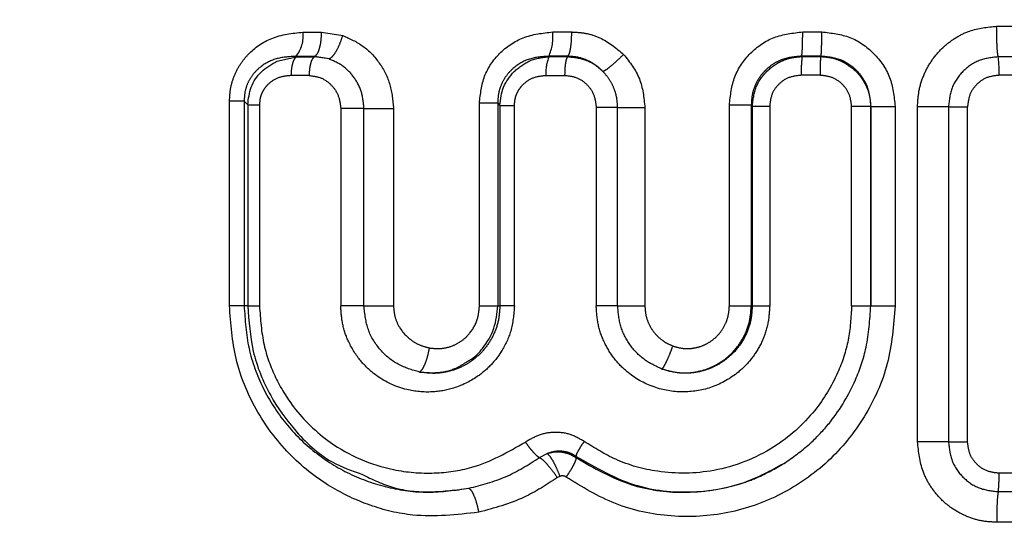
# Model space of a CAD drawing. Extents: x 106 to 300, y 11 to 280.
# Drawn here: x 130 to 137, y 99 to 103 of the extents above; entities that cross this region are included whole.
import ezdxf

# ---------------------------------------------------------------- set-up
doc = ezdxf.new("R2010")
doc.units = 0
doc.linetypes.add('PHANTOM', pattern=[12.7, 6.35, -1.27, 1.27, -1.27, 1.27, -1.27])
doc.layers.get('0').update_dxf_attribs({"linetype": 'CONTINUOUS'})

msp = doc.modelspace()

# ---------------------------------------------------------------- linework, layer by layer
at = {"color": 8, "linetype": 'PHANTOM'}
for p, q in [((131.9189, 103.3433), (132.0663, 103.3434)), ((132.0663, 103.3434), (132.2337, 103.3164)), ((133.8932, 103.3446), (134.0431, 103.3446)), ((135.8679, 103.3451), (136.0189, 103.3451)), ((137.4004, 103.39), (137.5459, 103.39)), ((131.7137, 103.1137), (131.8675, 103.148)), ((132.0128, 103.1517), (131.8637, 103.1516)), ((131.8637, 103.1516), (131.8675, 103.148)), ((131.8675, 103.148), (132.0095, 103.1482)), ((132.0128, 103.1517), (132.0095, 103.1482)), ((132.1251, 103.1315), (132.0095, 103.1482)), ((132.1251, 103.1315), (132.0128, 103.1517)), ((134.013, 103.1527), (133.8613, 103.1526)), ((133.8613, 103.1526), (133.8643, 103.1497)), ((133.8643, 103.1497), (134.0102, 103.1498)), ((134.013, 103.1527), (134.0102, 103.1498)), ((135.8598, 103.1531), (135.8625, 103.1504)), ((136.0127, 103.1531), (135.8598, 103.1531)), ((135.8625, 103.1504), (136.01, 103.1504)), ((136.0127, 103.1531), (136.01, 103.1504)), ((137.5601, 103.1479), (137.4126, 103.1479)), ((131.9683, 103.0007), (131.8251, 103.0006)), ((133.8398, 103.0021), (133.987, 103.0021)), ((136.0052, 103.0027), (135.8563, 103.0027)), ((137.5687, 103.0027), (137.42, 103.0027)), ((131.3389, 101.1815), (131.3389, 102.7972)), ((131.4544, 102.7972), (131.4544, 101.1815)), ((131.4831, 102.7705), (131.4831, 101.1815)), ((131.5759, 102.7705), (131.5759, 101.1815)), ((133.3135, 101.1815), (133.3135, 102.7817)), ((133.4581, 102.7817), (133.4754, 102.765)), ((133.4581, 102.7817), (133.4581, 101.1815)), ((132.218, 102.739), (132.218, 101.1815)), ((132.4013, 102.739), (132.218, 102.739)), ((132.4013, 101.1815), (132.4013, 102.739)), ((132.635, 102.739), (132.635, 101.1815)), ((133.4754, 102.765), (133.4754, 101.1815)), ((133.5905, 101.1815), (133.5905, 102.765)), ((134.2365, 102.7479), (134.2365, 101.1815)), ((134.4058, 102.7479), (134.2365, 102.7479)), ((134.4058, 101.1815), (134.4058, 102.7479)), ((134.6209, 102.7479), (134.6209, 101.1816)), ((135.2883, 101.1815), (135.2883, 102.7666)), ((135.462, 102.7666), (135.462, 101.1815)), ((135.4696, 102.7591), (135.4696, 101.1815)), ((135.607, 102.7591), (135.607, 101.1815)), ((136.4054, 102.7552), (136.2546, 102.7552)), ((136.2546, 101.1815), (136.2546, 102.7552)), ((136.4054, 102.7552), (136.4076, 102.7574)), ((136.4054, 101.1815), (136.4054, 102.7552)), ((136.4076, 102.7574), (136.5987, 102.7574)), ((136.4076, 101.1815), (136.4076, 102.7574)), ((136.5987, 102.7574), (136.5987, 101.1815)), ((136.7752, 100.109), (136.7752, 102.754)), ((137.0196, 102.754), (137.0196, 100.109)), ((137.1706, 100.109), (137.1706, 102.754)), ((131.4831, 101.1815), (131.4544, 101.1815)), ((131.4831, 101.1815), (131.5759, 101.1815)), ((133.4581, 101.1815), (133.4754, 101.1815)), ((135.462, 101.1815), (135.4696, 101.1815)), ((136.2546, 101.1815), (136.4054, 101.1815)), ((137.0196, 100.109), (137.1706, 100.109)), ((133.7885, 99.9842), (133.8481, 100.0165)), ((134.0784, 99.9938), (134.0773, 99.9829)), ((133.9488, 99.8359), (133.9299, 99.8256)), ((137.5687, 99.8603), (137.42, 99.8603)), ((137.4126, 99.7151), (137.5601, 99.7151)), ((137.5459, 99.4731), (137.4005, 99.4731))]:
    msp.add_line(p, q, dxfattribs=at)
at = {"color": 8, "linetype": 'PHANTOM', "flags": 128}
for points in [[(131.4544, 102.7972), (131.4705, 102.7822), (131.4831, 102.7705)], [(135.462, 102.7666), (135.4662, 102.7624), (135.4696, 102.7591)]]:
    msp.add_lwpolyline(points, dxfattribs=at)
at = {"color": 8, "linetype": 'PHANTOM'}
for centre, radius, start, end in [((131.6717, 103.3107), 0.2493, 320.3468, 7.51528), ((133.5168, 103.3085), 0.3781, 335.64735, 5.46952), ((134.1299, 103.0298), 0.2914, 155.70218, 185.46082), ((136.9299, 103.0316), 1.0739, 173.65014, 181.54411), ((136.4765, 103.0279), 0.9438, 358.46504, 7.30241)]:
    msp.add_arc(centre, radius, start, end, dxfattribs=at)
for points, knots in [([(132.045, 112.5083), (131.7757, 112.068), (131.221, 111.1607), (130.3037, 109.8841), (129.1638, 108.3674), (127.8423, 106.6974), (126.5755, 105.1382), (125.5847, 103.9361), (124.842, 103.0403), (124.1135, 102.1679), (123.6594, 101.628), (123.4192, 101.3382), (123.3094, 101.2104), (123.294, 101.1915), (123.286, 101.1815)], [0, 0, 0, 0, 0.076914, 0.158471, 0.238494, 0.370864, 0.500393, 0.584649, 0.66639, 0.746052, 0.865187, 0.901966, 0.948597, 1, 1, 1, 1]), ([(131.3389, 102.7972), (131.3406, 102.8311), (131.3441, 102.8988), (131.3734, 102.997), (131.4197, 103.0886), (131.5103, 103.2021), (131.6757, 103.3168), (131.8346, 103.3341), (131.9189, 103.3433)], [0, 0, 0, 0, 0.110558, 0.220212, 0.333544, 0.449173, 0.707756, 1, 1, 1, 1]), ([(132.0128, 103.1517), (132.0199, 103.1578), (132.0345, 103.1705), (132.0522, 103.2164), (132.0641, 103.2765), (132.0656, 103.3215), (132.0663, 103.3434)], [0, 0, 0, 0, 0.242349, 0.499999, 0.75765, 1, 1, 1, 1]), ([(132.1251, 103.1315), (132.1337, 103.1366), (132.1516, 103.1469), (132.1826, 103.1909), (132.2121, 103.25), (132.2267, 103.2947), (132.2337, 103.3164)], [0, 0, 0, 0, 0.241733, 0.499999, 0.758264, 1, 1, 1, 1]), ([(132.2337, 103.3164), (132.289, 103.292), (132.4005, 103.2429), (132.5299, 103.1034), (132.618, 102.9312), (132.6293, 102.8029), (132.635, 102.739)], [0, 0, 0, 0, 0.247127, 0.497432, 0.749692, 1, 1, 1, 1]), ([(133.3135, 102.7817), (133.3216, 102.8549), (133.3377, 103.0009), (133.4669, 103.1868), (133.6583, 103.3187), (133.8132, 103.3358), (133.8932, 103.3446)], [0, 0, 0, 0, 0.240635, 0.479714, 0.731455, 1, 1, 1, 1]), ([(134.013, 103.1527), (134.017, 103.1587), (134.0252, 103.1711), (134.0352, 103.2171), (134.0419, 103.2774), (134.0427, 103.3227), (134.0431, 103.3446)], [0, 0, 0, 0, 0.242265, 0.499999, 0.757738, 1, 1, 1, 1]), ([(134.0431, 103.3446), (134.0808, 103.3424), (134.1562, 103.3378), (134.3036, 103.2917), (134.3932, 103.2174), (134.4531, 103.1678)], [0, 0, 0, 0, 0.248603, 0.497979, 1, 1, 1, 1]), ([(135.2883, 102.7666), (135.2968, 102.8432), (135.3138, 102.9949), (135.4465, 103.1862), (135.6382, 103.3192), (135.7908, 103.3364), (135.8679, 103.3451)], [0, 0, 0, 0, 0.2516265, 0.498017, 0.7460689, 1, 1, 1, 1]), ([(135.8598, 103.1531), (135.8609, 103.159), (135.8631, 103.1713), (135.8658, 103.2173), (135.8676, 103.2777), (135.8678, 103.3231), (135.8679, 103.3451)], [0, 0, 0, 0, 0.242233, 0.500004, 0.757772, 1, 1, 1, 1]), ([(136.0127, 103.1531), (136.0135, 103.159), (136.0152, 103.1713), (136.0173, 103.2173), (136.0187, 103.2777), (136.0189, 103.3231), (136.0189, 103.3451)], [0, 0, 0, 0, 0.242227, 0.499998, 0.757769, 1, 1, 1, 1]), ([(136.0189, 103.3451), (136.095, 103.3364), (136.2466, 103.3191), (136.4383, 103.1846), (136.5726, 102.9903), (136.5899, 102.8356), (136.5987, 102.7574)], [0, 0, 0, 0, 0.2483329, 0.4952495, 0.7445163, 1, 1, 1, 1]), ([(136.7752, 102.754), (136.7777, 102.7977), (136.7826, 102.8851), (136.8236, 103.0102), (136.8861, 103.1245), (136.9705, 103.2221), (137.071, 103.2998), (137.2124, 103.371), (137.3273, 103.3826), (137.4004, 103.39)], [0, 0, 0, 0, 0.132338, 0.264608, 0.39519, 0.525582, 0.652613, 0.779164, 1, 1, 1, 1]), ([(137.4126, 103.1479), (137.411, 103.157), (137.4076, 103.1757), (137.4036, 103.2342), (137.4009, 103.3083), (137.4006, 103.3632), (137.4004, 103.39)], [0, 0, 0, 0, 0.243087, 0.499998, 0.756911, 1, 1, 1, 1]), ([(134.4531, 103.1678), (134.4369, 103.152), (134.4034, 103.1192), (134.3542, 103.0759), (134.3131, 103.0436), (134.2981, 103.0358), (134.2909, 103.032)], [0, 0, 0, 0, 0.241798, 0.500003, 0.758205, 1, 1, 1, 1]), ([(134.4531, 103.1678), (134.5011, 103.1063), (134.5974, 102.9829), (134.6131, 102.8264), (134.6209, 102.7479)], [0, 0, 0, 0, 0.4987758, 1, 1, 1, 1]), ([(131.8637, 103.1516), (131.8137, 103.1494), (131.7152, 103.1449), (131.6006, 103.0877), (131.5271, 103.0169), (131.4853, 102.9517), (131.4584, 102.8766), (131.4558, 102.8237), (131.4544, 102.7972)], [0, 0, 0, 0, 0.262869, 0.517411, 0.640848, 0.761485, 0.880539, 1, 1, 1, 1]), ([(131.8675, 103.148), (131.8619, 103.1433), (131.8503, 103.1336), (131.8363, 103.0982), (131.8268, 103.0521), (131.8257, 103.0174), (131.8251, 103.0006)], [0, 0, 0, 0, 0.2423313, 0.4999629, 0.7576158, 1, 1, 1, 1]), ([(132.0095, 103.1482), (132.0039, 103.1434), (131.9926, 103.1336), (131.979, 103.0979), (131.97, 103.0518), (131.9689, 103.0173), (131.9683, 103.0007)], [0, 0, 0, 0, 0.2446499, 0.503159, 0.7599469, 1, 1, 1, 1]), ([(132.4013, 102.739), (132.3973, 102.7828), (132.3894, 102.8702), (132.3285, 102.987), (132.2399, 103.0816), (132.1634, 103.1149), (132.1251, 103.1315)], [0, 0, 0, 0, 0.250967, 0.500771, 0.75016, 1, 1, 1, 1]), ([(133.8613, 103.1526), (133.8099, 103.1492), (133.7085, 103.1425), (133.5942, 103.0766), (133.5244, 103.0011), (133.4858, 102.934), (133.4616, 102.8595), (133.4593, 102.8076), (133.4581, 102.7817)], [0, 0, 0, 0, 0.257592, 0.508759, 0.632372, 0.754819, 0.877009, 1, 1, 1, 1]), ([(133.5875, 103.0327), (133.6273, 103.0651), (133.708, 103.1309), (133.8117, 103.1434), (133.8643, 103.1497)], [0, 0, 0, 0, 0.492949, 1, 1, 1, 1]), ([(134.0102, 103.1498), (134.0071, 103.1451), (134.0007, 103.1355), (133.9931, 103.0999), (133.988, 103.0535), (133.9873, 103.0189), (133.987, 103.0021)], [0, 0, 0, 0, 0.244308, 0.502809, 0.759774, 1, 1, 1, 1]), ([(134.0102, 103.1498), (134.0596, 103.1444), (134.1359, 103.1361), (134.2293, 103.0868), (134.2702, 103.0504), (134.2909, 103.032)], [0, 0, 0, 0, 0.476628, 0.735293, 1, 1, 1, 1]), ([(134.2909, 103.032), (134.2719, 103.0499), (134.2338, 103.0857), (134.1649, 103.1232), (134.0907, 103.148), (134.0389, 103.1511), (134.013, 103.1527)], [0, 0, 0, 0, 0.250344, 0.500416, 0.750256, 1, 1, 1, 1]), ([(135.8598, 103.1531), (135.8076, 103.1487), (135.7294, 103.1421), (135.6362, 103.0946), (135.5748, 103.0471), (135.5245, 102.9877), (135.488, 102.9192), (135.4652, 102.8443), (135.463, 102.7926), (135.462, 102.7666)], [0, 0, 0, 0, 0.252308, 0.377793, 0.502489, 0.626643, 0.750638, 0.87493, 1, 1, 1, 1]), ([(135.4696, 102.7591), (135.4761, 102.8109), (135.4889, 102.9126), (135.5774, 103.0386), (135.6809, 103.11), (135.7787, 103.1441), (135.8341, 103.1483), (135.8625, 103.1504)], [0, 0, 0, 0, 0.253583, 0.497406, 0.72797, 0.860835, 1, 1, 1, 1]), ([(136.01, 103.1504), (136.0094, 103.1458), (136.0081, 103.1363), (136.0065, 103.1009), (136.0054, 103.0544), (136.0053, 103.0196), (136.0052, 103.0027)], [0, 0, 0, 0, 0.242943, 0.500984, 0.758485, 1, 1, 1, 1]), ([(136.01, 103.1504), (136.037, 103.1486), (136.0905, 103.145), (136.1888, 103.1122), (136.2946, 103.0411), (136.3662, 102.9354), (136.3996, 102.837), (136.4035, 102.7827), (136.4054, 102.7552)], [0, 0, 0, 0, 0.131211, 0.26056, 0.499583, 0.736213, 0.866561, 1, 1, 1, 1]), ([(136.4076, 102.7574), (136.4027, 102.8096), (136.3955, 102.888), (136.346, 102.9805), (136.297, 103.0413), (136.2362, 103.0905), (136.1437, 103.1404), (136.0651, 103.148), (136.0127, 103.1531)], [0, 0, 0, 0, 0.249946, 0.374838, 0.499585, 0.624446, 0.749609, 1, 1, 1, 1]), ([(137.4126, 103.1479), (137.3611, 103.1421), (137.258, 103.1304), (137.1276, 103.0393), (137.0371, 102.9086), (137.0254, 102.8055), (137.0196, 102.754)], [0, 0, 0, 0, 0.24979, 0.500371, 0.750748, 1, 1, 1, 1]), ([(134.4058, 102.7479), (134.4043, 102.7741), (134.4014, 102.8266), (134.378, 102.9021), (134.3424, 102.9728), (134.3081, 103.0123), (134.2909, 103.032)], [0, 0, 0, 0, 0.249593, 0.499393, 0.749511, 1, 1, 1, 1]), ([(131.8251, 103.0006), (131.7909, 102.9972), (131.7254, 102.9907), (131.6547, 102.9455), (131.614, 102.8984), (131.5923, 102.8588), (131.5784, 102.8156), (131.5767, 102.7856), (131.5759, 102.7705)], [0, 0, 0, 0, 0.278967, 0.533966, 0.653215, 0.770001, 0.884263, 1, 1, 1, 1]), ([(131.9683, 103.0007), (132.0007, 102.9968), (132.0657, 102.9889), (132.1482, 102.9283), (132.2064, 102.8418), (132.2141, 102.7731), (132.218, 102.739)], [0, 0, 0, 0, 0.249289, 0.501102, 0.752216, 1, 1, 1, 1]), ([(133.5905, 102.765), (133.5914, 102.7807), (133.5932, 102.8118), (133.6075, 102.8566), (133.6298, 102.8977), (133.6709, 102.9457), (133.7409, 102.9918), (133.8063, 102.9986), (133.8398, 103.0021)], [0, 0, 0, 0, 0.121721, 0.241685, 0.362617, 0.484505, 0.735799, 1, 1, 1, 1]), ([(133.987, 103.0021), (134.0196, 102.9984), (134.0847, 102.9908), (134.1673, 102.9322), (134.2252, 102.8481), (134.2327, 102.7813), (134.2365, 102.7479)], [0, 0, 0, 0, 0.2486392, 0.4983462, 0.7489565, 1, 1, 1, 1]), ([(135.8563, 103.0027), (135.8233, 102.9991), (135.7579, 102.9919), (135.6753, 102.936), (135.618, 102.8553), (135.6107, 102.7912), (135.607, 102.7591)], [0, 0, 0, 0, 0.25565, 0.505539, 0.752173, 1, 1, 1, 1]), ([(136.2546, 102.7552), (136.2508, 102.7879), (136.2434, 102.8531), (136.1857, 102.9351), (136.1031, 102.9918), (136.0379, 102.9991), (136.0052, 103.0027)], [0, 0, 0, 0, 0.250965, 0.499741, 0.748858, 1, 1, 1, 1]), ([(137.42, 103.0027), (137.3872, 102.999), (137.3218, 102.9916), (137.2392, 102.9344), (137.1817, 102.852), (137.1743, 102.7868), (137.1706, 102.754)], [0, 0, 0, 0, 0.251369, 0.50073, 0.749669, 1, 1, 1, 1]), ([(131.4544, 102.7972), (131.4505, 102.7972), (131.4426, 102.7972), (131.4165, 102.7972), (131.3821, 102.7972), (131.3533, 102.7972), (131.3389, 102.7972)], [0, 0, 0, 0, 0.2500005, 0.5000014, 0.7499996, 1, 1, 1, 1]), ([(131.4831, 102.7705), (131.4862, 102.7705), (131.4925, 102.7705), (131.5135, 102.7705), (131.5412, 102.7705), (131.5643, 102.7705), (131.5759, 102.7705)], [0, 0, 0, 0, 0.250001, 0.500002, 0.75, 1, 1, 1, 1]), ([(133.4581, 102.7817), (133.4533, 102.7817), (133.4437, 102.7817), (133.4105, 102.7817), (133.3668, 102.7817), (133.3312, 102.7817), (133.3135, 102.7817)], [0, 0, 0, 0, 0.250003, 0.500001, 0.750001, 1, 1, 1, 1]), ([(132.4013, 102.739), (132.4134, 102.739), (132.4377, 102.739), (132.4975, 102.739), (132.5663, 102.739), (132.6121, 102.739), (132.635, 102.739)], [0, 0, 0, 0, 0.25, 0.499999, 0.749999, 1, 1, 1, 1]), ([(133.4754, 102.765), (133.4792, 102.765), (133.4868, 102.765), (133.5133, 102.765), (133.5482, 102.765), (133.5764, 102.765), (133.5905, 102.765)], [0, 0, 0, 0, 0.249998, 0.5, 0.749999, 1, 1, 1, 1]), ([(134.4058, 102.7479), (134.4147, 102.7479), (134.4325, 102.7479), (134.4857, 102.7479), (134.5509, 102.7479), (134.5976, 102.7479), (134.6209, 102.7479)], [0, 0, 0, 0, 0.250001, 0.500001, 0.75, 1, 1, 1, 1]), ([(135.462, 102.7666), (135.4563, 102.7666), (135.445, 102.7666), (135.4042, 102.7666), (135.351, 102.7666), (135.3092, 102.7666), (135.2883, 102.7666)], [0, 0, 0, 0, 0.250001, 0.500002, 0.75, 1, 1, 1, 1]), ([(135.4696, 102.7591), (135.474, 102.7591), (135.4829, 102.7591), (135.5153, 102.7591), (135.5576, 102.7591), (135.5905, 102.7591), (135.607, 102.7591)], [0, 0, 0, 0, 0.25, 0.499999, 0.75, 1, 1, 1, 1]), ([(137.0196, 102.754), (137.0095, 102.754), (136.9892, 102.754), (136.9301, 102.754), (136.8568, 102.754), (136.8024, 102.754), (136.7752, 102.754)], [0, 0, 0, 0, 0.25, 0.5, 0.75, 1, 1, 1, 1]), ([(137.0196, 102.754), (137.0258, 102.754), (137.0383, 102.754), (137.075, 102.754), (137.1204, 102.754), (137.1538, 102.754), (137.1706, 102.754)], [0, 0, 0, 0, 0.249999, 0.5, 0.75, 1, 1, 1, 1]), ([(133.3078, 99.5522), (133.1336, 99.5329), (132.8424, 99.5007), (132.4458, 99.5971), (132.1098, 99.7547), (131.7939, 100.0058), (131.5375, 100.3522), (131.37, 100.7555), (131.3492, 101.0412), (131.3389, 101.1815)], [0, 0, 0, 0, 0.179668, 0.300256, 0.421136, 0.565963, 0.715289, 0.860101, 1, 1, 1, 1]), ([(131.4544, 101.1815), (131.4505, 101.1815), (131.4426, 101.1815), (131.4165, 101.1815), (131.3821, 101.1815), (131.3533, 101.1815), (131.3389, 101.1815)], [0, 0, 0, 0, 0.2500005, 0.5000014, 0.7499996, 1, 1, 1, 1]), ([(131.4545, 101.1815), (131.462, 101.0688), (131.4771, 100.8432), (131.5958, 100.5262), (131.7742, 100.2472), (132.0076, 100.0182), (132.2821, 99.8466), (132.5861, 99.7399), (132.9078, 99.6959), (133.123, 99.7266), (133.2304, 99.7419)], [0, 0, 0, 0, 0.124514, 0.249239, 0.374233, 0.499483, 0.624859, 0.750141, 0.875231, 1, 1, 1, 1]), ([(131.5759, 101.1815), (131.583, 101.0778), (131.5965, 100.8824), (131.6959, 100.6114), (131.8619, 100.3399), (132.1596, 100.0541), (132.558, 99.882), (132.9476, 99.851), (133.3125, 99.9003), (133.5395, 100.0283), (133.6776, 100.1062)], [0, 0, 0, 0, 0.104475, 0.1968326, 0.2904325, 0.4302769, 0.6211416, 0.7346322, 0.8386183, 1, 1, 1, 1]), ([(133.5905, 101.1815), (133.5847, 101.1143), (133.5738, 100.9881), (133.4985, 100.8302), (133.4057, 100.7097), (133.2805, 100.6041), (133.122, 100.5273), (132.9302, 100.4937), (132.7169, 100.5136), (132.5207, 100.6035), (132.3697, 100.7436), (132.2805, 100.8839), (132.2271, 101.0341), (132.221, 101.1325), (132.218, 101.1815)], [0, 0, 0, 0, 0.092029, 0.172965, 0.237308, 0.30232, 0.400393, 0.481956, 0.576718, 0.702882, 0.782188, 0.865007, 0.93272, 1, 1, 1, 1]), ([(132.4013, 101.1815), (132.3918, 101.1815), (132.3728, 101.1815), (132.3256, 101.1815), (132.2715, 101.1815), (132.2358, 101.1815), (132.218, 101.1815)], [0, 0, 0, 0, 0.25, 0.499998, 0.749999, 1, 1, 1, 1]), ([(132.8399, 100.6595), (132.7824, 100.676), (132.6669, 100.7091), (132.5249, 100.8286), (132.4218, 100.99), (132.4082, 101.1174), (132.4013, 101.1815)], [0, 0, 0, 0, 0.24621, 0.494145, 0.745534, 1, 1, 1, 1]), ([(132.4013, 101.1815), (132.4134, 101.1815), (132.4377, 101.1815), (132.4975, 101.1815), (132.5663, 101.1815), (132.6121, 101.1815), (132.635, 101.1815)], [0, 0, 0, 0, 0.25, 0.499999, 0.749999, 1, 1, 1, 1]), ([(132.635, 101.1815), (132.6373, 101.1515), (132.6421, 101.0911), (132.6863, 100.9962), (132.755, 100.9213), (132.8389, 100.8703), (132.8922, 100.8566), (132.9189, 100.8498)], [0, 0, 0, 0, 0.186341, 0.375511, 0.645639, 0.822175, 1, 1, 1, 1]), ([(133.4754, 101.1815), (133.4727, 101.1412), (133.4675, 101.0606), (133.4255, 100.9464), (133.3616, 100.8448), (133.277, 100.7609), (133.1773, 100.6982), (133.0677, 100.6596), (132.953, 100.6439), (132.8776, 100.6543), (132.8399, 100.6595)], [0, 0, 0, 0, 0.124855, 0.249673, 0.374431, 0.499334, 0.624431, 0.749595, 0.87478, 1, 1, 1, 1]), ([(132.9189, 100.8498), (132.9496, 100.8466), (133.0126, 100.84), (133.1018, 100.8632), (133.1785, 100.9057), (133.25, 100.9742), (133.3036, 101.0693), (133.3105, 101.1476), (133.3135, 101.1815)], [0, 0, 0, 0, 0.160244, 0.328123, 0.468593, 0.608254, 0.830169, 1, 1, 1, 1]), ([(133.3135, 101.1815), (133.3312, 101.1815), (133.3668, 101.1815), (133.4105, 101.1815), (133.4437, 101.1815), (133.4533, 101.1815), (133.4581, 101.1815)], [0, 0, 0, 0, 0.249999, 0.499999, 0.749997, 1, 1, 1, 1]), ([(133.5905, 101.1815), (133.5764, 101.1815), (133.5482, 101.1815), (133.5133, 101.1815), (133.4868, 101.1815), (133.4792, 101.1815), (133.4754, 101.1815)], [0, 0, 0, 0, 0.250001, 0.5, 0.750002, 1, 1, 1, 1]), ([(136.5987, 101.1815), (136.5864, 101.0279), (136.5619, 100.7207), (136.3701, 100.2962), (136.0809, 99.9403), (135.7076, 99.6792), (135.279, 99.529), (134.8265, 99.5034), (134.3804, 99.5962), (134.1251, 99.7525), (133.9985, 99.83)], [0, 0, 0, 0, 0.1267819, 0.2535381, 0.3784864, 0.5026355, 0.6259735, 0.7505253, 0.8762723, 1, 1, 1, 1]), ([(136.2546, 101.1815), (136.2493, 101.0911), (136.2386, 100.9101), (136.1435, 100.6258), (135.9603, 100.3222), (135.6326, 100.0305), (135.1907, 99.8579), (134.7518, 99.8527), (134.4017, 99.9486), (134.2229, 100.0604), (134.1417, 100.1111)], [0, 0, 0, 0, 0.092797, 0.185623, 0.304999, 0.453776, 0.628673, 0.781576, 0.900844, 1, 1, 1, 1]), ([(135.607, 101.1815), (135.6037, 101.1305), (135.5972, 101.0284), (135.5441, 100.8858), (135.4657, 100.7595), (135.341, 100.6331), (135.1608, 100.5309), (134.9309, 100.4903), (134.6964, 100.5254), (134.5092, 100.6272), (134.3788, 100.7578), (134.2989, 100.8865), (134.2462, 101.0298), (134.2398, 101.131), (134.2365, 101.1815)], [0, 0, 0, 0, 0.071214, 0.142438, 0.210257, 0.278148, 0.389402, 0.494934, 0.60107, 0.718094, 0.788732, 0.858828, 0.929439, 1, 1, 1, 1]), ([(134.4058, 101.1815), (134.3988, 101.1815), (134.3847, 101.1815), (134.3427, 101.1815), (134.2913, 101.1815), (134.2548, 101.1815), (134.2365, 101.1815)], [0, 0, 0, 0, 0.25, 0.499999, 0.749999, 1, 1, 1, 1]), ([(134.4058, 101.1815), (134.4147, 101.1815), (134.4325, 101.1815), (134.4857, 101.1815), (134.551, 101.1815), (134.5976, 101.1816), (134.6209, 101.1816)], [0, 0, 0, 0, 0.250002, 0.499999, 0.75, 1, 1, 1, 1]), ([(134.7558, 100.6832), (134.7069, 100.706), (134.609, 100.7515), (134.497, 100.8717), (134.4203, 101.0181), (134.4106, 101.127), (134.4058, 101.1815)], [0, 0, 0, 0, 0.24932, 0.498966, 0.749219, 1, 1, 1, 1]), ([(134.6209, 101.1816), (134.6228, 101.1546), (134.6264, 101.1007), (134.66, 101.0153), (134.7129, 100.945), (134.7784, 100.8929), (134.821, 100.8744), (134.8422, 100.8651)], [0, 0, 0, 0, 0.195934, 0.391808, 0.660735, 0.830316, 1, 1, 1, 1]), ([(135.4695, 101.1815), (135.4665, 101.1386), (135.4606, 101.0528), (135.4128, 100.9318), (135.3399, 100.8253), (135.2433, 100.7399), (135.1296, 100.6799), (135.0055, 100.6495), (134.8774, 100.6474), (134.7963, 100.6713), (134.7558, 100.6832)], [0, 0, 0, 0, 0.125349, 0.25061, 0.375654, 0.500778, 0.625647, 0.75044, 0.875261, 1, 1, 1, 1]), ([(134.7558, 100.6832), (134.8021, 100.6708), (134.89, 100.6472), (135.0202, 100.6558), (135.1306, 100.6873), (135.2316, 100.7405), (135.3235, 100.8174), (135.4001, 100.9229), (135.4519, 101.0469), (135.4586, 101.1363), (135.462, 101.1815)], [0, 0, 0, 0, 0.141953, 0.269451, 0.382717, 0.481746, 0.607011, 0.735284, 0.866125, 1, 1, 1, 1]), ([(134.8422, 100.8651), (134.8687, 100.8574), (134.9217, 100.842), (135.0013, 100.8454), (135.0739, 100.864), (135.1439, 100.9001), (135.2097, 100.9566), (135.2565, 101.0307), (135.2837, 101.1073), (135.2868, 101.1568), (135.2883, 101.1815)], [0, 0, 0, 0, 0.129187, 0.258049, 0.368718, 0.479541, 0.62463, 0.769419, 0.884758, 1, 1, 1, 1]), ([(135.2883, 101.1815), (135.3092, 101.1815), (135.351, 101.1815), (135.4042, 101.1815), (135.445, 101.1815), (135.4563, 101.1815), (135.462, 101.1815)], [0, 0, 0, 0, 0.25, 0.499998, 0.749999, 1, 1, 1, 1]), ([(135.4696, 101.1815), (135.474, 101.1815), (135.4829, 101.1815), (135.5153, 101.1815), (135.5576, 101.1815), (135.5905, 101.1815), (135.607, 101.1815)], [0, 0, 0, 0, 0.25, 0.499999, 0.75, 1, 1, 1, 1]), ([(135.7333, 99.9462), (135.8023, 99.9953), (135.8747, 100.0468), (135.9914, 100.156), (136.13, 100.3061), (136.2795, 100.5579), (136.3854, 100.8713), (136.3983, 101.0717), (136.4054, 101.1815)], [0, 0, 0, 0, 0.173259, 0.1819676, 0.3276541, 0.5904004, 0.77552, 1, 1, 1, 1]), ([(136.4076, 101.1815), (136.4137, 101.1815), (136.4261, 101.1815), (136.4716, 101.1815), (136.5308, 101.1815), (136.576, 101.1815), (136.5987, 101.1815)], [0, 0, 0, 0, 0.25, 0.5, 0.75, 1, 1, 1, 1]), ([(132.8399, 100.6595), (132.8468, 100.6646), (132.8612, 100.6753), (132.8843, 100.7206), (132.9052, 100.7814), (132.9144, 100.8275), (132.9189, 100.8498)], [0, 0, 0, 0, 0.241726, 0.499998, 0.758271, 1, 1, 1, 1]), ([(134.7558, 100.6832), (134.7604, 100.6881), (134.7699, 100.6984), (134.7925, 100.7417), (134.8181, 100.7998), (134.8343, 100.8439), (134.8422, 100.8651)], [0, 0, 0, 0, 0.24174, 0.5, 0.758261, 1, 1, 1, 1]), ([(132.8399, 100.6595), (132.8924, 100.6554), (132.9932, 100.6477), (133.1259, 100.6829), (133.1946, 100.7272), (133.2225, 100.7452)], [0, 0, 0, 0, 0.392456, 0.753885, 1, 1, 1, 1]), ([(134.1417, 100.1111), (134.1055, 100.1322), (134.0332, 100.1743), (133.9079, 100.1887), (133.7843, 100.1691), (133.7131, 100.1271), (133.6776, 100.1062)], [0, 0, 0, 0, 0.250861, 0.501403, 0.751184, 1, 1, 1, 1]), ([(133.6776, 100.1062), (133.6876, 100.092), (133.7084, 100.0626), (133.7413, 100.0236), (133.7704, 99.9943), (133.7826, 99.9875), (133.7885, 99.9842)], [0, 0, 0, 0, 0.239119, 0.496462, 0.755757, 1, 1, 1, 1]), ([(134.0784, 99.9938), (134.079, 99.9983), (134.0803, 100.0076), (134.0936, 100.0355), (134.1144, 100.0712), (134.1327, 100.098), (134.1417, 100.1111)], [0, 0, 0, 0, 0.236358, 0.490284, 0.749457, 1, 1, 1, 1]), ([(137.4005, 99.4731), (137.3592, 99.4754), (137.2764, 99.48), (137.1572, 99.5189), (137.0471, 99.5785), (136.9509, 99.6605), (136.8724, 99.7599), (136.7962, 99.9071), (136.7835, 100.0293), (136.7752, 100.109)], [0, 0, 0, 0, 0.125363, 0.251059, 0.37704, 0.503476, 0.631571, 0.759754, 1, 1, 1, 1]), ([(137.0196, 100.109), (137.0095, 100.109), (136.9892, 100.109), (136.9301, 100.109), (136.8568, 100.109), (136.8024, 100.109), (136.7752, 100.109)], [0, 0, 0, 0, 0.25, 0.500001, 0.75, 1, 1, 1, 1]), ([(137.0196, 100.109), (137.0254, 100.0575), (137.0371, 99.9544), (137.1276, 99.8238), (137.258, 99.7326), (137.3611, 99.7209), (137.4126, 99.7151)], [0, 0, 0, 0, 0.249204, 0.499581, 0.750162, 1, 1, 1, 1]), ([(137.42, 99.8603), (137.3873, 99.864), (137.3221, 99.8714), (137.2395, 99.9283), (137.1818, 100.0107), (137.1743, 100.0761), (137.1706, 100.109)], [0, 0, 0, 0, 0.250378, 0.499444, 0.748652, 1, 1, 1, 1]), ([(133.2304, 99.7419), (133.3291, 99.7674), (133.5268, 99.8184), (133.7012, 99.9289), (133.7885, 99.9842)], [0, 0, 0, 0, 0.499699, 1, 1, 1, 1]), ([(133.7885, 99.9842), (133.7961, 99.9796), (133.8115, 99.9704), (133.849, 99.9316), (133.8907, 99.8812), (133.9172, 99.8436), (133.9299, 99.8256)], [0, 0, 0, 0, 0.248697, 0.509459, 0.765019, 1, 1, 1, 1]), ([(133.8481, 100.0165), (133.8672, 100.0232), (133.9052, 100.0366), (133.9661, 100.0381), (134.026, 100.0257), (134.061, 100.0044), (134.0784, 99.9938)], [0, 0, 0, 0, 0.254828, 0.506112, 0.754102, 1, 1, 1, 1]), ([(133.8481, 100.0165), (133.8699, 100.0222), (133.9124, 100.0332), (133.9762, 100.0283), (134.0321, 100.0117), (134.0628, 99.9921), (134.0773, 99.9829)], [0, 0, 0, 0, 0.278773, 0.543837, 0.786013, 1, 1, 1, 1]), ([(133.8481, 100.0165), (133.8546, 100.0113), (133.8678, 100.0007), (133.8954, 99.9561), (133.924, 99.8986), (133.9408, 99.8562), (133.9488, 99.8359)], [0, 0, 0, 0, 0.252076, 0.514048, 0.768295, 1, 1, 1, 1]), ([(134.0773, 99.983), (134.0767, 99.9769), (134.0754, 99.9644), (134.0589, 99.9277), (134.0328, 99.8814), (134.0098, 99.8469), (133.9985, 99.83)], [0, 0, 0, 0, 0.239465, 0.494495, 0.752492, 1, 1, 1, 1]), ([(134.0773, 99.9829), (134.2178, 99.9019), (134.4787, 99.7514), (134.9368, 99.6892), (135.2818, 99.7405), (135.5505, 99.8394), (135.6637, 99.9056), (135.7333, 99.9462)], [0, 0, 0, 0, 0.276974, 0.514322, 0.777655, 0.863505, 1, 1, 1, 1]), ([(134.0784, 99.9938), (134.2352, 99.9032), (134.5294, 99.733), (135.0111, 99.6948), (135.4155, 99.7705), (135.634, 99.8913), (135.7333, 99.9462)], [0, 0, 0, 0, 0.307374, 0.576616, 0.807595, 1, 1, 1, 1]), ([(132.3846, 99.8519), (132.4664, 99.812), (132.6371, 99.7286), (132.9316, 99.7033), (133.1301, 99.7289), (133.2304, 99.7419)], [0, 0, 0, 0, 0.312454, 0.652832, 1, 1, 1, 1]), ([(133.9299, 99.8256), (133.844, 99.7697), (133.6506, 99.6441), (133.4302, 99.585), (133.3078, 99.5522)], [0, 0, 0, 0, 0.444515, 1, 1, 1, 1]), ([(133.9985, 99.83), (133.9945, 99.8324), (133.9867, 99.8373), (133.9735, 99.8399), (133.9606, 99.8398), (133.9527, 99.8372), (133.9488, 99.8359)], [0, 0, 0, 0, 0.263091, 0.52747, 0.762346, 1, 1, 1, 1]), ([(137.4126, 99.7151), (137.4136, 99.7206), (137.4157, 99.7318), (137.4181, 99.767), (137.4197, 99.8114), (137.4199, 99.8443), (137.42, 99.8603)], [0, 0, 0, 0, 0.2435517, 0.5006345, 0.757372, 1, 1, 1, 1]), ([(133.2304, 99.7419), (133.2368, 99.7367), (133.25, 99.7261), (133.2723, 99.6809), (133.2931, 99.6203), (133.303, 99.5744), (133.3078, 99.5522)], [0, 0, 0, 0, 0.24173, 0.500001, 0.758273, 1, 1, 1, 1]), ([(137.4126, 99.7151), (137.411, 99.706), (137.4076, 99.6873), (137.4036, 99.6288), (137.401, 99.5547), (137.4006, 99.4998), (137.4005, 99.4731)], [0, 0, 0, 0, 0.243088, 0.499997, 0.756909, 1, 1, 1, 1])]:
    msp.add_open_spline(points, degree=3, knots=knots, dxfattribs=at)
at = {"color": 7, "linetype": 'CONTINUOUS'}
for points, knots in [([(131.4831, 102.7705), (131.4888, 102.8176), (131.5006, 102.9134), (131.5848, 103.0399), (131.6702, 103.0888), (131.7137, 103.1137)], [0, 0, 0, 0, 0.322146, 0.654632, 1, 1, 1, 1]), ([(133.4754, 102.765), (133.481, 102.815), (133.4921, 102.9153), (133.5556, 102.9935), (133.5875, 103.0327)], [0, 0, 0, 0, 0.4983813, 1, 1, 1, 1]), ([(131.4831, 101.1815), (131.4917, 101.0614), (131.5094, 100.8143), (131.6453, 100.4794), (131.8582, 100.182), (132.1005, 99.9526), (132.3047, 99.8802), (132.3846, 99.8519)], [0, 0, 0, 0, 0.20675, 0.425162, 0.615829, 0.849631, 1, 1, 1, 1]), ([(133.2225, 100.7452), (133.2323, 100.7506), (133.2773, 100.7756), (133.3546, 100.8593), (133.4403, 100.9996), (133.4522, 101.1212), (133.4581, 101.1815)], [0, 0, 0, 0, 0.065666, 0.300886, 0.653176, 1, 1, 1, 1])]:
    msp.add_open_spline(points, degree=3, knots=knots, dxfattribs=at)

doc.saveas('drawing.dxf')
